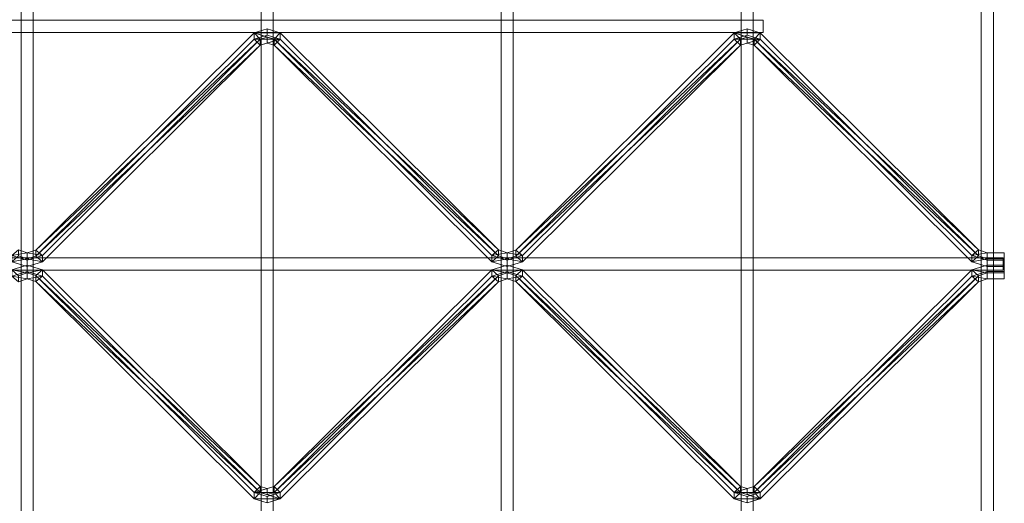
# Model space of a CAD drawing. Units: millimetres. Extents: x 0 to 820, y -1999 to 0.
# Drawn here: x 407 to 811, y -1496 to -1297 of the extents above; entities that cross this region are included whole.
import ezdxf

# ---------------------------------------------------------------- set-up
doc = ezdxf.new("R2010")
doc.units = ezdxf.units.MM
doc.header["$LTSCALE"] = 5.08
doc.layers.add('ﾙｰﾌｴｽﾊﾟﾘｱ004', color=7, linetype='Continuous')

# ---------------------------------------------------------------- blocks, each defined once
blk = doc.blocks.new('U_I__EB__004')
at = {"color": 253, "linetype": 'Continuous', "lineweight": 15}
for points in [[(407.5, 0, 3212), (412.5, 0, 3212), (412.5, -1999, 3212), (407.5, -1999, 3212)], [(412.5, 0, 3217), (407.5, 0, 3217), (407.5, -1999, 3217), (412.5, -1999, 3217)], [(407.5, 0, 3217), (407.5, 0, 3212), (407.5, -1999, 3212), (407.5, -1999, 3217)], [(412.5, 0, 3212), (412.5, 0, 3217), (412.5, -1999, 3217), (412.5, -1999, 3212)], [(604.5, 0, 3212), (609.5, 0, 3212), (609.5, -1999, 3212), (604.5, -1999, 3212)], [(609.5, 0, 3217), (604.5, 0, 3217), (604.5, -1999, 3217), (609.5, -1999, 3217)], [(604.5, 0, 3217), (604.5, 0, 3212), (604.5, -1999, 3212), (604.5, -1999, 3217)], [(609.5, 0, 3212), (609.5, 0, 3217), (609.5, -1999, 3217), (609.5, -1999, 3212)], [(801.5, 0, 3212), (806.5, 0, 3212), (806.5, -1999, 3212), (801.5, -1999, 3212)], [(806.5, 0, 3217), (801.5, 0, 3217), (801.5, -1999, 3217), (806.5, -1999, 3217)], [(801.5, 0, 3217), (801.5, 0, 3212), (801.5, -1999, 3212), (801.5, -1999, 3217)], [(806.5, 0, 3212), (806.5, 0, 3217), (806.5, -1999, 3217), (806.5, -1999, 3212)], [(506, -98.5, 3127), (511, -98.5, 3127), (511, -1900.5, 3127), (506, -1900.5, 3127)], [(511, -98.5, 3132), (506, -98.5, 3132), (506, -1900.5, 3132), (511, -1900.5, 3132)], [(506, -98.5, 3132), (506, -98.5, 3127), (506, -1900.5, 3127), (506, -1900.5, 3132)], [(511, -98.5, 3127), (511, -98.5, 3132), (511, -1900.5, 3132), (511, -1900.5, 3127)], [(703, -98.5, 3127), (708, -98.5, 3127), (708, -1900.5, 3127), (703, -1900.5, 3127)], [(708, -98.5, 3132), (703, -98.5, 3132), (703, -1900.5, 3132), (708, -1900.5, 3132)], [(703, -98.5, 3132), (703, -98.5, 3127), (703, -1900.5, 3127), (703, -1900.5, 3132)], [(708, -98.5, 3127), (708, -98.5, 3132), (708, -1900.5, 3132), (708, -1900.5, 3127)], [(712, -1297.5, 3132), (107, -1297.5, 3132), (107, -1297.5, 3137), (712, -1297.5, 3137)], [(107, -1297.5, 3132), (712, -1297.5, 3132), (712, -1302.5, 3132), (107, -1302.5, 3132)], [(712, -1297.5, 3137), (107, -1297.5, 3137), (107, -1302.5, 3137), (712, -1302.5, 3137)], [(712, -1297.5, 3132), (712, -1297.5, 3137), (712, -1302.5, 3137), (712, -1302.5, 3132)], [(107, -1302.5, 3132), (712, -1302.5, 3132), (712, -1302.5, 3137), (107, -1302.5, 3137)], [(503.2, -1302.6738, 3136.529996), (503.2, -1305.195419, 3133.42493), (413.523, -1394.301321, 3205.7877), (413.523, -1391.779701, 3208.892766)], [(503.2, -1302.6738, 3136.529996), (413.523, -1391.779701, 3208.892766), (505.677, -1305.235479, 3138.610332)], [(508.5, -1301.04364, 3135.206145), (508.5, -1303.565259, 3132.101079), (503.2, -1305.195419, 3133.42493), (503.2, -1302.6738, 3136.529996)], [(508.5, -1301.04364, 3135.206145), (503.2, -1302.6738, 3136.529996), (513.8, -1302.6738, 3136.529996)], [(503.2, -1302.6738, 3136.529996), (505.677, -1305.235479, 3138.610332), (508.5, -1304.381586, 3137.916886)], [(503.2, -1302.6738, 3136.529996), (508.5, -1304.381586, 3137.916886), (511.323, -1305.235479, 3138.610332)], [(503.2, -1302.6738, 3136.529996), (511.323, -1305.235479, 3138.610332), (513.8, -1302.6738, 3136.529996)], [(508.5, -1303.565259, 3132.101079), (513.8, -1305.195419, 3133.42493), (503.2, -1305.195419, 3133.42493)], [(505.677, -1305.235479, 3138.610332), (505.677, -1307.757099, 3135.505266), (508.5, -1306.903205, 3134.81182), (508.5, -1304.381586, 3137.916886)], [(513.8, -1302.6738, 3136.529996), (513.8, -1305.195419, 3133.42493), (508.5, -1303.565259, 3132.101079), (508.5, -1301.04364, 3135.206145)], [(508.5, -1304.381586, 3137.916886), (508.5, -1306.903205, 3134.81182), (511.323, -1307.757099, 3135.505266), (511.323, -1305.235479, 3138.610332)], [(511.323, -1305.235479, 3138.610332), (603.4, -1391.644631, 3208.783075), (513.8, -1302.6738, 3136.529996)], [(603.4, -1391.644631, 3208.783075), (603.4, -1394.16625, 3205.678009), (513.8, -1305.195419, 3133.42493), (513.8, -1302.6738, 3136.529996)], [(700.2, -1302.6738, 3136.529996), (700.2, -1305.195419, 3133.42493), (610.523, -1394.301321, 3205.7877), (610.523, -1391.779701, 3208.892766)], [(700.2, -1302.6738, 3136.529996), (610.523, -1391.779701, 3208.892766), (702.677, -1305.235479, 3138.610332)], [(705.5, -1301.04364, 3135.206145), (705.5, -1303.565259, 3132.101079), (700.2, -1305.195419, 3133.42493), (700.2, -1302.6738, 3136.529996)], [(705.5, -1301.04364, 3135.206145), (700.2, -1302.6738, 3136.529996), (710.8, -1302.6738, 3136.529996)], [(700.2, -1302.6738, 3136.529996), (702.677, -1305.235479, 3138.610332), (705.5, -1304.381586, 3137.916886)], [(700.2, -1302.6738, 3136.529996), (705.5, -1304.381586, 3137.916886), (708.323, -1305.235479, 3138.610332)], [(700.2, -1302.6738, 3136.529996), (708.323, -1305.235479, 3138.610332), (710.8, -1302.6738, 3136.529996)], [(705.5, -1303.565259, 3132.101079), (710.8, -1305.195419, 3133.42493), (700.2, -1305.195419, 3133.42493)], [(702.677, -1305.235479, 3138.610332), (702.677, -1307.757099, 3135.505266), (705.5, -1306.903205, 3134.81182), (705.5, -1304.381586, 3137.916886)], [(710.8, -1302.6738, 3136.529996), (710.8, -1305.195419, 3133.42493), (705.5, -1303.565259, 3132.101079), (705.5, -1301.04364, 3135.206145)], [(705.5, -1304.381586, 3137.916886), (705.5, -1306.903205, 3134.81182), (708.323, -1307.757099, 3135.505266), (708.323, -1305.235479, 3138.610332)], [(708.323, -1305.235479, 3138.610332), (800.4, -1391.644631, 3208.783075), (710.8, -1302.6738, 3136.529996)], [(800.4, -1391.644631, 3208.783075), (800.4, -1394.16625, 3205.678009), (710.8, -1305.195419, 3133.42493), (710.8, -1302.6738, 3136.529996)], [(505.677, -1307.757099, 3135.505266), (413.523, -1394.301321, 3205.7877), (503.2, -1305.195419, 3133.42493)], [(413.523, -1391.779701, 3208.892766), (416.265, -1394.051057, 3210.737331), (505.677, -1305.235479, 3138.610332)], [(505.677, -1307.757099, 3135.505266), (416.265, -1396.572677, 3207.632265), (413.523, -1394.301321, 3205.7877)], [(416.265, -1394.051057, 3210.737331), (416.265, -1396.572677, 3207.632265), (505.677, -1307.757099, 3135.505266), (505.677, -1305.235479, 3138.610332)], [(513.8, -1305.195419, 3133.42493), (505.677, -1307.757099, 3135.505266), (503.2, -1305.195419, 3133.42493)], [(513.8, -1305.195419, 3133.42493), (508.5, -1306.903205, 3134.81182), (505.677, -1307.757099, 3135.505266)], [(513.8, -1305.195419, 3133.42493), (511.323, -1307.757099, 3135.505266), (508.5, -1306.903205, 3134.81182)], [(513.8, -1305.195419, 3133.42493), (603.4, -1394.16625, 3205.678009), (511.323, -1307.757099, 3135.505266)], [(511.323, -1305.235479, 3138.610332), (511.323, -1307.757099, 3135.505266), (600.735, -1396.572677, 3207.632265), (600.735, -1394.051057, 3210.737331)], [(511.323, -1305.235479, 3138.610332), (600.735, -1394.051057, 3210.737331), (603.4, -1391.644631, 3208.783075)], [(603.4, -1394.16625, 3205.678009), (600.735, -1396.572677, 3207.632265), (511.323, -1307.757099, 3135.505266)], [(702.677, -1307.757099, 3135.505266), (610.523, -1394.301321, 3205.7877), (700.2, -1305.195419, 3133.42493)], [(610.523, -1391.779701, 3208.892766), (613.265, -1394.051057, 3210.737331), (702.677, -1305.235479, 3138.610332)], [(702.677, -1307.757099, 3135.505266), (613.265, -1396.572677, 3207.632265), (610.523, -1394.301321, 3205.7877)], [(613.265, -1394.051057, 3210.737331), (613.265, -1396.572677, 3207.632265), (702.677, -1307.757099, 3135.505266), (702.677, -1305.235479, 3138.610332)], [(710.8, -1305.195419, 3133.42493), (702.677, -1307.757099, 3135.505266), (700.2, -1305.195419, 3133.42493)], [(710.8, -1305.195419, 3133.42493), (705.5, -1306.903205, 3134.81182), (702.677, -1307.757099, 3135.505266)], [(710.8, -1305.195419, 3133.42493), (708.323, -1307.757099, 3135.505266), (705.5, -1306.903205, 3134.81182)], [(710.8, -1305.195419, 3133.42493), (800.4, -1394.16625, 3205.678009), (708.323, -1307.757099, 3135.505266)], [(708.323, -1305.235479, 3138.610332), (708.323, -1307.757099, 3135.505266), (797.735, -1396.572677, 3207.632265), (797.735, -1394.051057, 3210.737331)], [(708.323, -1305.235479, 3138.610332), (797.735, -1394.051057, 3210.737331), (800.4, -1391.644631, 3208.783075)], [(800.4, -1394.16625, 3205.678009), (797.735, -1396.572677, 3207.632265), (708.323, -1307.757099, 3135.505266)], [(403.735, -1394.051057, 3210.737331), (410, -1392.886657, 3209.791723), (406.4, -1391.644631, 3208.783075)], [(403.735, -1394.051057, 3210.737331), (410, -1395.991723, 3212.313343), (410, -1392.886657, 3209.791723)], [(410, -1392.886657, 3209.791723), (410, -1395.408277, 3206.686657), (406.4, -1394.16625, 3205.678009), (406.4, -1391.644631, 3208.783075)], [(413.523, -1391.779701, 3208.892766), (413.523, -1394.301321, 3205.7877), (410, -1395.408277, 3206.686657), (410, -1392.886657, 3209.791723)], [(413.523, -1391.779701, 3208.892766), (410, -1392.886657, 3209.791723), (416.265, -1394.051057, 3210.737331)], [(410, -1395.991723, 3212.313343), (410, -1398.513343, 3209.208277), (410, -1395.408277, 3206.686657), (410, -1392.886657, 3209.791723)], [(410, -1392.886657, 3209.791723), (410, -1395.408277, 3206.686657), (410, -1398.513343, 3209.208277), (410, -1395.991723, 3212.313343)], [(410, -1392.886657, 3209.791723), (410, -1395.991723, 3212.313343), (416.265, -1394.051057, 3210.737331)], [(600.735, -1394.051057, 3210.737331), (607, -1392.886657, 3209.791723), (603.4, -1391.644631, 3208.783075)], [(600.735, -1394.051057, 3210.737331), (607, -1395.991723, 3212.313343), (607, -1392.886657, 3209.791723)], [(607, -1392.886657, 3209.791723), (607, -1395.408277, 3206.686657), (603.4, -1394.16625, 3205.678009), (603.4, -1391.644631, 3208.783075)], [(610.523, -1391.779701, 3208.892766), (610.523, -1394.301321, 3205.7877), (607, -1395.408277, 3206.686657), (607, -1392.886657, 3209.791723)], [(610.523, -1391.779701, 3208.892766), (607, -1392.886657, 3209.791723), (613.265, -1394.051057, 3210.737331)], [(607, -1395.991723, 3212.313343), (607, -1398.513343, 3209.208277), (607, -1395.408277, 3206.686657), (607, -1392.886657, 3209.791723)], [(607, -1392.886657, 3209.791723), (607, -1395.408277, 3206.686657), (607, -1398.513343, 3209.208277), (607, -1395.991723, 3212.313343)], [(607, -1392.886657, 3209.791723), (607, -1395.991723, 3212.313343), (613.265, -1394.051057, 3210.737331)], [(797.735, -1394.051057, 3210.737331), (804, -1392.886657, 3209.791723), (800.4, -1391.644631, 3208.783075)], [(797.735, -1394.051057, 3210.737331), (804, -1395.991723, 3212.313343), (804, -1392.886657, 3209.791723)], [(804, -1392.886657, 3209.791723), (804, -1395.408277, 3206.686657), (800.4, -1394.16625, 3205.678009), (800.4, -1391.644631, 3208.783075)], [(804, -1395.991723, 3212.313343), (804, -1392.886657, 3209.791723), (804, -1395.408277, 3206.686657), (804, -1398.513343, 3209.208277)], [(804, -1392.886657, 3209.791723), (811, -1392.886657, 3209.791723), (811, -1395.408277, 3206.686657), (804, -1395.408277, 3206.686657)], [(811, -1395.991723, 3212.313343), (811, -1392.886657, 3209.791723), (804, -1392.886657, 3209.791723), (804, -1395.991723, 3212.313343)], [(804, -1395.991723, 3212.313343), (804, -1398.513343, 3209.208277), (804, -1395.408277, 3206.686657), (804, -1392.886657, 3209.791723)], [(811, -1392.886657, 3209.791723), (811, -1395.991723, 3212.313343), (811, -1398.513343, 3209.208277), (811, -1395.408277, 3206.686657)], [(810.5, -1395, 3207), (8.5, -1395, 3207), (8.5, -1395, 3212), (810.5, -1395, 3212)], [(8.5, -1395, 3207), (810.5, -1395, 3207), (810.5, -1400, 3207), (8.5, -1400, 3207)], [(810.5, -1395, 3212), (8.5, -1395, 3212), (8.5, -1400, 3212), (810.5, -1400, 3212)], [(403.735, -1394.051057, 3210.737331), (403.735, -1396.572677, 3207.632265), (410, -1398.513343, 3209.208277), (410, -1395.991723, 3212.313343)], [(406.4, -1394.16625, 3205.678009), (410, -1395.408277, 3206.686657), (403.735, -1396.572677, 3207.632265)], [(410, -1395.408277, 3206.686657), (410, -1398.513343, 3209.208277), (403.735, -1396.572677, 3207.632265)], [(410, -1395.991723, 3212.313343), (410, -1398.513343, 3209.208277), (416.265, -1396.572677, 3207.632265), (416.265, -1394.051057, 3210.737331)], [(416.265, -1396.572677, 3207.632265), (410, -1395.408277, 3206.686657), (413.523, -1394.301321, 3205.7877)], [(416.265, -1396.572677, 3207.632265), (410, -1398.513343, 3209.208277), (410, -1395.408277, 3206.686657)], [(600.735, -1394.051057, 3210.737331), (600.735, -1396.572677, 3207.632265), (607, -1398.513343, 3209.208277), (607, -1395.991723, 3212.313343)], [(603.4, -1394.16625, 3205.678009), (607, -1395.408277, 3206.686657), (600.735, -1396.572677, 3207.632265)], [(607, -1395.408277, 3206.686657), (607, -1398.513343, 3209.208277), (600.735, -1396.572677, 3207.632265)], [(607, -1395.991723, 3212.313343), (607, -1398.513343, 3209.208277), (613.265, -1396.572677, 3207.632265), (613.265, -1394.051057, 3210.737331)], [(613.265, -1396.572677, 3207.632265), (607, -1395.408277, 3206.686657), (610.523, -1394.301321, 3205.7877)], [(613.265, -1396.572677, 3207.632265), (607, -1398.513343, 3209.208277), (607, -1395.408277, 3206.686657)], [(797.735, -1394.051057, 3210.737331), (797.735, -1396.572677, 3207.632265), (804, -1398.513343, 3209.208277), (804, -1395.991723, 3212.313343)], [(800.4, -1394.16625, 3205.678009), (804, -1395.408277, 3206.686657), (797.735, -1396.572677, 3207.632265)], [(804, -1395.408277, 3206.686657), (804, -1398.513343, 3209.208277), (797.735, -1396.572677, 3207.632265)], [(811, -1398.513343, 3209.208277), (804, -1398.513343, 3209.208277), (804, -1395.408277, 3206.686657), (811, -1395.408277, 3206.686657)], [(811, -1395.991723, 3212.313343), (804, -1395.991723, 3212.313343), (804, -1398.513343, 3209.208277), (811, -1398.513343, 3209.208277)], [(810.5, -1395, 3207), (810.5, -1395, 3212), (810.5, -1400, 3212), (810.5, -1400, 3207)], [(8.5, -1400, 3207), (810.5, -1400, 3207), (810.5, -1400, 3212), (8.5, -1400, 3212)], [(403.735, -1402.482276, 3210.737331), (410, -1400.54161, 3212.313343), (410, -1398.019991, 3209.208277), (403.735, -1399.960657, 3207.632265)], [(403.735, -1399.960657, 3207.632265), (410, -1398.019991, 3209.208277), (410, -1401.125057, 3206.686657)], [(403.735, -1399.960657, 3207.632265), (410, -1401.125057, 3206.686657), (406.4, -1402.367083, 3205.678009)], [(410, -1403.646676, 3209.791723), (410, -1400.54161, 3212.313343), (403.735, -1402.482276, 3210.737331)], [(410, -1403.646676, 3209.791723), (406.4, -1404.888703, 3208.783075), (406.4, -1402.367083, 3205.678009), (410, -1401.125057, 3206.686657)], [(410, -1400.54161, 3212.313343), (410, -1403.646676, 3209.791723), (410, -1401.125057, 3206.686657), (410, -1398.019991, 3209.208277)], [(410, -1403.646676, 3209.791723), (410, -1400.54161, 3212.313343), (410, -1398.019991, 3209.208277), (410, -1401.125057, 3206.686657)], [(410, -1400.54161, 3212.313343), (416.265, -1402.482276, 3210.737331), (416.265, -1399.960657, 3207.632265), (410, -1398.019991, 3209.208277)], [(410, -1401.125057, 3206.686657), (410, -1398.019991, 3209.208277), (416.265, -1399.960657, 3207.632265)], [(413.523, -1402.232013, 3205.7877), (410, -1401.125057, 3206.686657), (416.265, -1399.960657, 3207.632265)], [(416.265, -1402.482276, 3210.737331), (410, -1400.54161, 3212.313343), (410, -1403.646676, 3209.791723)], [(413.523, -1404.753632, 3208.892766), (410, -1403.646676, 3209.791723), (410, -1401.125057, 3206.686657), (413.523, -1402.232013, 3205.7877)], [(413.523, -1402.232013, 3205.7877), (416.265, -1399.960657, 3207.632265), (505.677, -1488.776235, 3135.505266)], [(416.265, -1402.482276, 3210.737331), (505.677, -1491.297854, 3138.610332), (505.677, -1488.776235, 3135.505266), (416.265, -1399.960657, 3207.632265)], [(511.323, -1491.297854, 3138.610332), (600.735, -1402.482276, 3210.737331), (600.735, -1399.960657, 3207.632265), (511.323, -1488.776235, 3135.505266)], [(511.323, -1488.776235, 3135.505266), (600.735, -1399.960657, 3207.632265), (603.4, -1402.367083, 3205.678009)], [(600.735, -1402.482276, 3210.737331), (607, -1400.54161, 3212.313343), (607, -1398.019991, 3209.208277), (600.735, -1399.960657, 3207.632265)], [(600.735, -1399.960657, 3207.632265), (607, -1398.019991, 3209.208277), (607, -1401.125057, 3206.686657)], [(600.735, -1399.960657, 3207.632265), (607, -1401.125057, 3206.686657), (603.4, -1402.367083, 3205.678009)], [(607, -1403.646676, 3209.791723), (607, -1400.54161, 3212.313343), (600.735, -1402.482276, 3210.737331)], [(607, -1403.646676, 3209.791723), (603.4, -1404.888703, 3208.783075), (603.4, -1402.367083, 3205.678009), (607, -1401.125057, 3206.686657)], [(607, -1400.54161, 3212.313343), (607, -1403.646676, 3209.791723), (607, -1401.125057, 3206.686657), (607, -1398.019991, 3209.208277)], [(607, -1403.646676, 3209.791723), (607, -1400.54161, 3212.313343), (607, -1398.019991, 3209.208277), (607, -1401.125057, 3206.686657)], [(607, -1400.54161, 3212.313343), (613.265, -1402.482276, 3210.737331), (613.265, -1399.960657, 3207.632265), (607, -1398.019991, 3209.208277)], [(607, -1401.125057, 3206.686657), (607, -1398.019991, 3209.208277), (613.265, -1399.960657, 3207.632265)], [(610.523, -1402.232013, 3205.7877), (607, -1401.125057, 3206.686657), (613.265, -1399.960657, 3207.632265)], [(613.265, -1402.482276, 3210.737331), (607, -1400.54161, 3212.313343), (607, -1403.646676, 3209.791723)], [(610.523, -1404.753632, 3208.892766), (607, -1403.646676, 3209.791723), (607, -1401.125057, 3206.686657), (610.523, -1402.232013, 3205.7877)], [(610.523, -1402.232013, 3205.7877), (613.265, -1399.960657, 3207.632265), (702.677, -1488.776235, 3135.505266)], [(613.265, -1402.482276, 3210.737331), (702.677, -1491.297854, 3138.610332), (702.677, -1488.776235, 3135.505266), (613.265, -1399.960657, 3207.632265)], [(708.323, -1491.297854, 3138.610332), (797.735, -1402.482276, 3210.737331), (797.735, -1399.960657, 3207.632265), (708.323, -1488.776235, 3135.505266)], [(708.323, -1488.776235, 3135.505266), (797.735, -1399.960657, 3207.632265), (800.4, -1402.367083, 3205.678009)], [(797.735, -1402.482276, 3210.737331), (804, -1400.54161, 3212.313343), (804, -1398.019991, 3209.208277), (797.735, -1399.960657, 3207.632265)], [(797.735, -1399.960657, 3207.632265), (804, -1398.019991, 3209.208277), (804, -1401.125057, 3206.686657)], [(797.735, -1399.960657, 3207.632265), (804, -1401.125057, 3206.686657), (800.4, -1402.367083, 3205.678009)], [(804, -1403.646676, 3209.791723), (804, -1400.54161, 3212.313343), (797.735, -1402.482276, 3210.737331)], [(804, -1403.646676, 3209.791723), (800.4, -1404.888703, 3208.783075), (800.4, -1402.367083, 3205.678009), (804, -1401.125057, 3206.686657)], [(811, -1400.54161, 3212.313343), (811, -1398.019991, 3209.208277), (804, -1398.019991, 3209.208277), (804, -1400.54161, 3212.313343)], [(804, -1400.54161, 3212.313343), (804, -1398.019991, 3209.208277), (804, -1401.125057, 3206.686657), (804, -1403.646676, 3209.791723)], [(811, -1398.019991, 3209.208277), (811, -1401.125057, 3206.686657), (804, -1401.125057, 3206.686657), (804, -1398.019991, 3209.208277)], [(804, -1400.54161, 3212.313343), (804, -1403.646676, 3209.791723), (804, -1401.125057, 3206.686657), (804, -1398.019991, 3209.208277)], [(811, -1400.54161, 3212.313343), (804, -1400.54161, 3212.313343), (804, -1403.646676, 3209.791723), (811, -1403.646676, 3209.791723)], [(804, -1403.646676, 3209.791723), (804, -1401.125057, 3206.686657), (811, -1401.125057, 3206.686657), (811, -1403.646676, 3209.791723)], [(811, -1403.646676, 3209.791723), (811, -1401.125057, 3206.686657), (811, -1398.019991, 3209.208277), (811, -1400.54161, 3212.313343)], [(406.4, -1404.888703, 3208.783075), (410, -1403.646676, 3209.791723), (403.735, -1402.482276, 3210.737331)], [(416.265, -1402.482276, 3210.737331), (410, -1403.646676, 3209.791723), (413.523, -1404.753632, 3208.892766)], [(503.2, -1493.859534, 3136.529996), (413.523, -1404.753632, 3208.892766), (413.523, -1402.232013, 3205.7877), (503.2, -1491.337914, 3133.42493)], [(503.2, -1491.337914, 3133.42493), (413.523, -1402.232013, 3205.7877), (505.677, -1488.776235, 3135.505266)], [(505.677, -1491.297854, 3138.610332), (416.265, -1402.482276, 3210.737331), (413.523, -1404.753632, 3208.892766)], [(505.677, -1491.297854, 3138.610332), (413.523, -1404.753632, 3208.892766), (503.2, -1493.859534, 3136.529996)], [(511.323, -1488.776235, 3135.505266), (603.4, -1402.367083, 3205.678009), (513.8, -1491.337914, 3133.42493)], [(603.4, -1404.888703, 3208.783075), (600.735, -1402.482276, 3210.737331), (511.323, -1491.297854, 3138.610332)], [(513.8, -1493.859534, 3136.529996), (603.4, -1404.888703, 3208.783075), (511.323, -1491.297854, 3138.610332)], [(603.4, -1404.888703, 3208.783075), (513.8, -1493.859534, 3136.529996), (513.8, -1491.337914, 3133.42493), (603.4, -1402.367083, 3205.678009)], [(603.4, -1404.888703, 3208.783075), (607, -1403.646676, 3209.791723), (600.735, -1402.482276, 3210.737331)], [(613.265, -1402.482276, 3210.737331), (607, -1403.646676, 3209.791723), (610.523, -1404.753632, 3208.892766)], [(700.2, -1493.859534, 3136.529996), (610.523, -1404.753632, 3208.892766), (610.523, -1402.232013, 3205.7877), (700.2, -1491.337914, 3133.42493)], [(700.2, -1491.337914, 3133.42493), (610.523, -1402.232013, 3205.7877), (702.677, -1488.776235, 3135.505266)], [(702.677, -1491.297854, 3138.610332), (613.265, -1402.482276, 3210.737331), (610.523, -1404.753632, 3208.892766)], [(702.677, -1491.297854, 3138.610332), (610.523, -1404.753632, 3208.892766), (700.2, -1493.859534, 3136.529996)], [(708.323, -1488.776235, 3135.505266), (800.4, -1402.367083, 3205.678009), (710.8, -1491.337914, 3133.42493)], [(800.4, -1404.888703, 3208.783075), (797.735, -1402.482276, 3210.737331), (708.323, -1491.297854, 3138.610332)], [(710.8, -1493.859534, 3136.529996), (800.4, -1404.888703, 3208.783075), (708.323, -1491.297854, 3138.610332)], [(800.4, -1404.888703, 3208.783075), (710.8, -1493.859534, 3136.529996), (710.8, -1491.337914, 3133.42493), (800.4, -1402.367083, 3205.678009)], [(800.4, -1404.888703, 3208.783075), (804, -1403.646676, 3209.791723), (797.735, -1402.482276, 3210.737331)], [(503.2, -1491.337914, 3133.42493), (505.677, -1488.776235, 3135.505266), (508.5, -1489.630128, 3134.81182)], [(503.2, -1491.337914, 3133.42493), (508.5, -1489.630128, 3134.81182), (511.323, -1488.776235, 3135.505266)], [(503.2, -1491.337914, 3133.42493), (511.323, -1488.776235, 3135.505266), (513.8, -1491.337914, 3133.42493)], [(505.677, -1491.297854, 3138.610332), (508.5, -1492.151747, 3137.916886), (508.5, -1489.630128, 3134.81182), (505.677, -1488.776235, 3135.505266)], [(508.5, -1492.151747, 3137.916886), (511.323, -1491.297854, 3138.610332), (511.323, -1488.776235, 3135.505266), (508.5, -1489.630128, 3134.81182)], [(700.2, -1491.337914, 3133.42493), (702.677, -1488.776235, 3135.505266), (705.5, -1489.630128, 3134.81182)], [(700.2, -1491.337914, 3133.42493), (705.5, -1489.630128, 3134.81182), (708.323, -1488.776235, 3135.505266)], [(700.2, -1491.337914, 3133.42493), (708.323, -1488.776235, 3135.505266), (710.8, -1491.337914, 3133.42493)], [(702.677, -1491.297854, 3138.610332), (705.5, -1492.151747, 3137.916886), (705.5, -1489.630128, 3134.81182), (702.677, -1488.776235, 3135.505266)], [(705.5, -1492.151747, 3137.916886), (708.323, -1491.297854, 3138.610332), (708.323, -1488.776235, 3135.505266), (705.5, -1489.630128, 3134.81182)], [(513.8, -1493.859534, 3136.529996), (505.677, -1491.297854, 3138.610332), (503.2, -1493.859534, 3136.529996)], [(508.5, -1495.489693, 3135.206145), (503.2, -1493.859534, 3136.529996), (503.2, -1491.337914, 3133.42493), (508.5, -1492.968074, 3132.101079)], [(508.5, -1492.968074, 3132.101079), (503.2, -1491.337914, 3133.42493), (513.8, -1491.337914, 3133.42493)], [(508.5, -1495.489693, 3135.206145), (513.8, -1493.859534, 3136.529996), (503.2, -1493.859534, 3136.529996)], [(513.8, -1493.859534, 3136.529996), (508.5, -1492.151747, 3137.916886), (505.677, -1491.297854, 3138.610332)], [(513.8, -1493.859534, 3136.529996), (511.323, -1491.297854, 3138.610332), (508.5, -1492.151747, 3137.916886)], [(513.8, -1493.859534, 3136.529996), (508.5, -1495.489693, 3135.206145), (508.5, -1492.968074, 3132.101079), (513.8, -1491.337914, 3133.42493)], [(710.8, -1493.859534, 3136.529996), (702.677, -1491.297854, 3138.610332), (700.2, -1493.859534, 3136.529996)], [(705.5, -1495.489693, 3135.206145), (700.2, -1493.859534, 3136.529996), (700.2, -1491.337914, 3133.42493), (705.5, -1492.968074, 3132.101079)], [(705.5, -1492.968074, 3132.101079), (700.2, -1491.337914, 3133.42493), (710.8, -1491.337914, 3133.42493)], [(705.5, -1495.489693, 3135.206145), (710.8, -1493.859534, 3136.529996), (700.2, -1493.859534, 3136.529996)], [(710.8, -1493.859534, 3136.529996), (705.5, -1492.151747, 3137.916886), (702.677, -1491.297854, 3138.610332)], [(710.8, -1493.859534, 3136.529996), (708.323, -1491.297854, 3138.610332), (705.5, -1492.151747, 3137.916886)], [(710.8, -1493.859534, 3136.529996), (705.5, -1495.489693, 3135.206145), (705.5, -1492.968074, 3132.101079), (710.8, -1491.337914, 3133.42493)]]:
    blk.add_3dface(points, dxfattribs=at)

msp = doc.modelspace()

# ---------------------------------------------------------------- block references
at = {"layer": 'ﾙｰﾌｴｽﾊﾟﾘｱ004', "color": 7}
msp.add_blockref('U_I__EB__004', (0, 0), dxfattribs=at)

doc.saveas('drawing.dxf')
